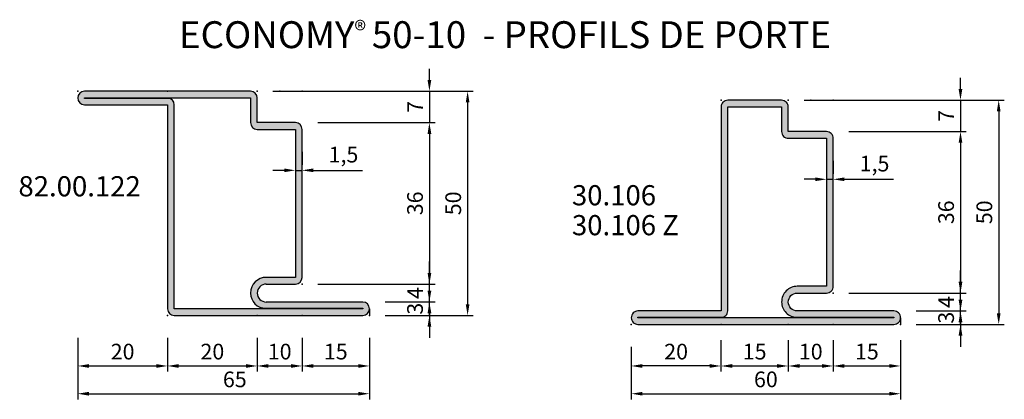
# Model space of a CAD drawing. Units: millimetres. Extents: x -259 to 484, y -2312 to -1262.
# Drawn here: x 4 to 224, y -1664 to -1580 of the extents above; entities that cross this region are included whole.
import ezdxf

# ---------------------------------------------------------------- set-up
doc = ezdxf.new("R2010")
doc.units = ezdxf.units.MM
doc.layers.add('Nouveaux profils', color=7, linetype='Continuous')
doc.dimstyles.new('ISO-25', dxfattribs={"dimtxt": 3.5, "dimasz": 2.5, "dimexe": 1.25, "dimexo": 5, "dimgap": 1, "dimtad": 1, "dimtxsty": 'Standard', "dimcen": 2.5, "dimadec": 0, "dimazin": 0, "dimtfac": 1, "dimtmove": 0, "dimatfit": 3, "dimfxl": 0, "dimarcsym": 0})

# ---------------------------------------------------------------- blocks, each defined once
blk = doc.blocks.new('*D178')
at = {"color": 0, "lineweight": -2}
for p, q in [((200.62, -1651.18), (200.62, -1664.39)), ((140.62, -1652.68), (140.62, -1664.39)), ((143.12, -1663.14), (198.12, -1663.14))]:
    blk.add_line(p, q, dxfattribs=at)
at = {"color": 0}
for points in [[(143.12, -1662.72), (143.12, -1663.55), (140.62, -1663.14)], [(198.12, -1662.72), (198.12, -1663.55), (200.62, -1663.14)]]:
    blk.add_solid(points, dxfattribs=at)
at = {"layer": 'Defpoints', "color": 0}
for p in [(200.62, -1646.18), (140.62, -1647.68), (200.62, -1663.14)]:
    blk.add_point(p, dxfattribs=at)
at = {"color": 0, "insert": (170.62, -1660.39), "char_height": 3.5, "attachment_point": 5}
blk.add_mtext('60', dxfattribs=at)
blk = doc.blocks.new('*D179')
at = {"color": 0, "lineweight": -2}
for p, q in [((160.62, -1651.18), (160.62, -1658.2)), ((175.62, -1651.18), (175.62, -1658.2)), ((163.12, -1656.95), (173.12, -1656.95))]:
    blk.add_line(p, q, dxfattribs=at)
at = {"color": 0}
for points in [[(163.12, -1656.53), (163.12, -1657.36), (160.62, -1656.95)], [(173.12, -1656.53), (173.12, -1657.36), (175.62, -1656.95)]]:
    blk.add_solid(points, dxfattribs=at)
at = {"layer": 'Defpoints', "color": 0}
for p in [(160.62, -1646.18), (175.62, -1646.18), (175.62, -1656.95)]:
    blk.add_point(p, dxfattribs=at)
at = {"color": 0, "insert": (168.12, -1654.2), "char_height": 3.5, "attachment_point": 5}
blk.add_mtext('15', dxfattribs=at)
blk = doc.blocks.new('*D180')
at = {"color": 0, "lineweight": -2}
for p, q in [((175.62, -1651.18), (175.62, -1658.2)), ((185.62, -1651.18), (185.62, -1658.2)), ((178.12, -1656.95), (183.12, -1656.95))]:
    blk.add_line(p, q, dxfattribs=at)
at = {"color": 0}
for points in [[(178.12, -1656.53), (178.12, -1657.36), (175.62, -1656.95)], [(183.12, -1656.53), (183.12, -1657.36), (185.62, -1656.95)]]:
    blk.add_solid(points, dxfattribs=at)
at = {"layer": 'Defpoints', "color": 0}
for p in [(175.62, -1646.18), (185.62, -1646.18), (185.62, -1656.95)]:
    blk.add_point(p, dxfattribs=at)
at = {"color": 0, "insert": (180.62, -1654.2), "char_height": 3.5, "attachment_point": 5}
blk.add_mtext('10', dxfattribs=at)
blk = doc.blocks.new('*D181')
at = {"color": 0, "lineweight": -2}
for p, q in [((185.62, -1651.18), (185.62, -1658.2)), ((200.62, -1651.18), (200.62, -1658.2)), ((188.12, -1656.95), (198.12, -1656.95))]:
    blk.add_line(p, q, dxfattribs=at)
at = {"color": 0}
for points in [[(188.12, -1656.53), (188.12, -1657.36), (185.62, -1656.95)], [(198.12, -1656.53), (198.12, -1657.36), (200.62, -1656.95)]]:
    blk.add_solid(points, dxfattribs=at)
at = {"layer": 'Defpoints', "color": 0}
for p in [(185.62, -1646.18), (200.62, -1646.18), (200.62, -1656.95)]:
    blk.add_point(p, dxfattribs=at)
at = {"color": 0, "insert": (193.12, -1654.2), "char_height": 3.5, "attachment_point": 5}
blk.add_mtext('15', dxfattribs=at)
blk = doc.blocks.new('*D195')
at = {"color": 0, "lineweight": -2}
for p, q in [((140.62, -1652.68), (140.62, -1658.2)), ((160.62, -1652.68), (160.62, -1658.2)), ((158.12, -1656.95), (143.12, -1656.95))]:
    blk.add_line(p, q, dxfattribs=at)
at = {"color": 0}
for points in [[(143.12, -1656.53), (143.12, -1657.36), (140.62, -1656.95)], [(158.12, -1656.53), (158.12, -1657.36), (160.62, -1656.95)]]:
    blk.add_solid(points, dxfattribs=at)
at = {"layer": 'Defpoints', "color": 0}
for p in [(140.62, -1647.68), (160.62, -1647.68), (140.62, -1656.95)]:
    blk.add_point(p, dxfattribs=at)
at = {"color": 0, "insert": (150.62, -1654.2), "char_height": 3.5, "attachment_point": 5}
blk.add_mtext('20', dxfattribs=at)
blk = doc.blocks.new('*D200')
at = {"color": 0, "lineweight": -2}
for p, q in [((179.12, -1597.68), (223.75, -1597.68)), ((222.5, -1600.18), (222.5, -1645.18)), ((204.12, -1647.68), (223.75, -1647.68))]:
    blk.add_line(p, q, dxfattribs=at)
at = {"color": 0}
for points in [[(222.08, -1600.18), (222.91, -1600.18), (222.5, -1597.68)], [(222.08, -1645.18), (222.91, -1645.18), (222.5, -1647.68)]]:
    blk.add_solid(points, dxfattribs=at)
at = {"layer": 'Defpoints', "color": 0}
for p in [(174.12, -1597.68), (199.12, -1647.68), (222.5, -1647.68)]:
    blk.add_point(p, dxfattribs=at)
at = {"color": 0, "insert": (219.75, -1622.68), "char_height": 3.5, "attachment_point": 5, "rotation": 90}
blk.add_mtext('50', dxfattribs=at)
blk = doc.blocks.new('*D201')
at = {"color": 0, "lineweight": -2}
for p, q in [((189.12, -1604.68), (215.23, -1604.68)), ((213.98, -1607.18), (213.98, -1638.18)), ((189.12, -1640.68), (215.23, -1640.68))]:
    blk.add_line(p, q, dxfattribs=at)
at = {"color": 0}
for points in [[(213.57, -1607.18), (214.4, -1607.18), (213.98, -1604.68)], [(213.57, -1638.18), (214.4, -1638.18), (213.98, -1640.68)]]:
    blk.add_solid(points, dxfattribs=at)
at = {"layer": 'Defpoints', "color": 0}
for p in [(184.12, -1604.68), (184.12, -1640.68), (213.98, -1640.68)]:
    blk.add_point(p, dxfattribs=at)
at = {"color": 0, "insert": (211.23, -1622.68), "char_height": 3.5, "attachment_point": 5, "rotation": 90}
blk.add_mtext('36', dxfattribs=at)
blk = doc.blocks.new('*D202')
at = {"color": 0, "lineweight": -2}
for p, q in [((213.98, -1642.18), (213.98, -1639.68)), ((204.12, -1644.68), (215.23, -1644.68)), ((213.98, -1647.68), (213.98, -1644.68)), ((204.12, -1647.68), (215.23, -1647.68)), ((213.98, -1650.18), (213.98, -1652.68))]:
    blk.add_line(p, q, dxfattribs=at)
at = {"color": 0}
for points in [[(213.57, -1642.18), (214.4, -1642.18), (213.98, -1644.68)], [(213.57, -1650.18), (214.4, -1650.18), (213.98, -1647.68)]]:
    blk.add_solid(points, dxfattribs=at)
at = {"layer": 'Defpoints', "color": 0}
for p in [(199.12, -1644.68), (213.98, -1644.68), (199.12, -1647.68)]:
    blk.add_point(p, dxfattribs=at)
at = {"color": 0, "insert": (211.23, -1646.18), "char_height": 3.5, "attachment_point": 5, "rotation": 90}
blk.add_mtext('3', dxfattribs=at)
blk = doc.blocks.new('*D203')
at = {"color": 0, "lineweight": -2}
for p, q in [((213.98, -1638.18), (213.98, -1635.68)), ((189.12, -1640.68), (215.23, -1640.68)), ((213.98, -1644.68), (213.98, -1640.68)), ((204.12, -1644.68), (215.23, -1644.68)), ((213.98, -1647.18), (213.98, -1649.68))]:
    blk.add_line(p, q, dxfattribs=at)
at = {"color": 0}
for points in [[(213.57, -1638.18), (214.4, -1638.18), (213.98, -1640.68)], [(213.57, -1647.18), (214.4, -1647.18), (213.98, -1644.68)]]:
    blk.add_solid(points, dxfattribs=at)
at = {"layer": 'Defpoints', "color": 0}
for p in [(184.12, -1640.68), (213.98, -1640.68), (199.12, -1644.68)]:
    blk.add_point(p, dxfattribs=at)
at = {"color": 0, "insert": (211.23, -1642.68), "char_height": 3.5, "attachment_point": 5, "rotation": 90}
blk.add_mtext('4', dxfattribs=at)
blk = doc.blocks.new('*D204')
at = {"color": 0, "lineweight": -2}
for p, q in [((213.98, -1595.18), (213.98, -1592.68)), ((179.12, -1597.68), (215.23, -1597.68)), ((213.98, -1597.68), (213.98, -1604.68)), ((189.12, -1604.68), (215.23, -1604.68)), ((213.98, -1607.18), (213.98, -1609.68))]:
    blk.add_line(p, q, dxfattribs=at)
at = {"color": 0}
for points in [[(213.57, -1595.18), (214.4, -1595.18), (213.98, -1597.68)], [(213.57, -1607.18), (214.4, -1607.18), (213.98, -1604.68)]]:
    blk.add_solid(points, dxfattribs=at)
at = {"layer": 'Defpoints', "color": 0}
for p in [(174.12, -1597.68), (184.12, -1604.68), (213.98, -1604.68)]:
    blk.add_point(p, dxfattribs=at)
at = {"color": 0, "insert": (211.23, -1601.18), "char_height": 3.5, "attachment_point": 5, "rotation": 90}
blk.add_mtext('7', dxfattribs=at)
blk = doc.blocks.new('*D271')
at = {"color": 0, "lineweight": -2}
for p, q in [((184.12, -1611.11), (184.12, -1614.07)), ((185.62, -1611.21), (185.62, -1614.07)), ((181.62, -1615.32), (179.12, -1615.32)), ((184.12, -1615.32), (185.62, -1615.32)), ((188.12, -1615.32), (199.04, -1615.32))]:
    blk.add_line(p, q, dxfattribs=at)
at = {"color": 0}
for points in [[(181.62, -1614.9), (181.62, -1615.73), (184.12, -1615.32)], [(188.12, -1614.9), (188.12, -1615.73), (185.62, -1615.32)]]:
    blk.add_solid(points, dxfattribs=at)
at = {"layer": 'Defpoints', "color": 0}
for p in [(184.12, -1616.11), (185.62, -1615.32), (185.62, -1616.21)]:
    blk.add_point(p, dxfattribs=at)
at = {"color": 0, "insert": (194.83, -1612.27), "char_height": 3.5, "attachment_point": 5}
blk.add_mtext('1,5', dxfattribs=at)
blk = doc.blocks.new('*D464')
at = {"color": 0, "lineweight": -2}
for p, q in [((17.29, -1650.68), (17.29, -1664.39)), ((82.29, -1650.68), (82.29, -1664.39)), ((19.79, -1663.14), (79.79, -1663.14))]:
    blk.add_line(p, q, dxfattribs=at)
at = {"color": 0}
for points in [[(19.79, -1662.72), (19.79, -1663.55), (17.29, -1663.14)], [(79.79, -1662.72), (79.79, -1663.55), (82.29, -1663.14)]]:
    blk.add_solid(points, dxfattribs=at)
at = {"layer": 'Defpoints', "color": 0}
for p in [(17.29, -1645.68), (82.29, -1645.68), (82.29, -1663.14)]:
    blk.add_point(p, dxfattribs=at)
at = {"color": 0, "insert": (52.29, -1660.39), "char_height": 3.5, "attachment_point": 5}
blk.add_mtext('65', dxfattribs=at)
blk = doc.blocks.new('*D465')
at = {"color": 0, "lineweight": -2}
for p, q in [((37.29, -1650.68), (37.29, -1658.2)), ((57.29, -1650.68), (57.29, -1658.2)), ((39.79, -1656.95), (54.79, -1656.95))]:
    blk.add_line(p, q, dxfattribs=at)
at = {"color": 0}
for points in [[(39.79, -1656.53), (39.79, -1657.36), (37.29, -1656.95)], [(54.79, -1656.53), (54.79, -1657.36), (57.29, -1656.95)]]:
    blk.add_solid(points, dxfattribs=at)
at = {"layer": 'Defpoints', "color": 0}
for p in [(37.29, -1645.68), (57.29, -1645.68), (57.29, -1656.95)]:
    blk.add_point(p, dxfattribs=at)
at = {"color": 0, "insert": (47.29, -1654.2), "char_height": 3.5, "attachment_point": 5}
blk.add_mtext('20', dxfattribs=at)
blk = doc.blocks.new('*D466')
at = {"color": 0, "lineweight": -2}
for p, q in [((57.29, -1650.68), (57.29, -1658.2)), ((67.29, -1650.68), (67.29, -1658.2)), ((59.79, -1656.95), (64.79, -1656.95))]:
    blk.add_line(p, q, dxfattribs=at)
at = {"color": 0}
for points in [[(59.79, -1656.53), (59.79, -1657.36), (57.29, -1656.95)], [(64.79, -1656.53), (64.79, -1657.36), (67.29, -1656.95)]]:
    blk.add_solid(points, dxfattribs=at)
at = {"layer": 'Defpoints', "color": 0}
for p in [(57.29, -1645.68), (67.29, -1645.68), (67.29, -1656.95)]:
    blk.add_point(p, dxfattribs=at)
at = {"color": 0, "insert": (62.29, -1654.2), "char_height": 3.5, "attachment_point": 5}
blk.add_mtext('10', dxfattribs=at)
blk = doc.blocks.new('*D467')
at = {"color": 0, "lineweight": -2}
for p, q in [((67.29, -1650.68), (67.29, -1658.2)), ((82.29, -1650.68), (82.29, -1658.2)), ((69.79, -1656.95), (79.79, -1656.95))]:
    blk.add_line(p, q, dxfattribs=at)
at = {"color": 0}
for points in [[(69.79, -1656.53), (69.79, -1657.36), (67.29, -1656.95)], [(79.79, -1656.53), (79.79, -1657.36), (82.29, -1656.95)]]:
    blk.add_solid(points, dxfattribs=at)
at = {"layer": 'Defpoints', "color": 0}
for p in [(67.29, -1645.68), (82.29, -1645.68), (82.29, -1656.95)]:
    blk.add_point(p, dxfattribs=at)
at = {"color": 0, "insert": (74.79, -1654.2), "char_height": 3.5, "attachment_point": 5}
blk.add_mtext('15', dxfattribs=at)
blk = doc.blocks.new('*D468')
at = {"color": 0, "lineweight": -2}
for p, q in [((17.29, -1650.68), (17.29, -1658.2)), ((37.29, -1650.68), (37.29, -1658.2)), ((19.79, -1656.95), (34.79, -1656.95))]:
    blk.add_line(p, q, dxfattribs=at)
at = {"color": 0}
for points in [[(19.79, -1656.53), (19.79, -1657.36), (17.29, -1656.95)], [(34.79, -1656.53), (34.79, -1657.36), (37.29, -1656.95)]]:
    blk.add_solid(points, dxfattribs=at)
at = {"layer": 'Defpoints', "color": 0}
for p in [(17.29, -1645.68), (37.29, -1645.68), (37.29, -1656.95)]:
    blk.add_point(p, dxfattribs=at)
at = {"color": 0, "insert": (27.29, -1654.2), "char_height": 3.5, "attachment_point": 5}
blk.add_mtext('20', dxfattribs=at)
blk = doc.blocks.new('*D469')
at = {"color": 0, "lineweight": -2}
for p, q in [((60.79, -1595.68), (105.41, -1595.68)), ((104.16, -1598.18), (104.16, -1643.18)), ((85.79, -1645.68), (105.41, -1645.68))]:
    blk.add_line(p, q, dxfattribs=at)
at = {"color": 0}
for points in [[(103.75, -1598.18), (104.58, -1598.18), (104.16, -1595.68)], [(103.75, -1643.18), (104.58, -1643.18), (104.16, -1645.68)]]:
    blk.add_solid(points, dxfattribs=at)
at = {"layer": 'Defpoints', "color": 0}
for p in [(55.79, -1595.68), (80.79, -1645.68), (104.16, -1645.68)]:
    blk.add_point(p, dxfattribs=at)
at = {"color": 0, "insert": (101.41, -1620.68), "char_height": 3.5, "attachment_point": 5, "rotation": 90}
blk.add_mtext('50', dxfattribs=at)
blk = doc.blocks.new('*D470')
at = {"color": 0, "lineweight": -2}
for p, q in [((70.79, -1602.68), (96.9, -1602.68)), ((95.65, -1605.18), (95.65, -1636.18)), ((70.79, -1638.68), (96.9, -1638.68))]:
    blk.add_line(p, q, dxfattribs=at)
at = {"color": 0}
for points in [[(95.24, -1605.18), (96.07, -1605.18), (95.65, -1602.68)], [(95.24, -1636.18), (96.07, -1636.18), (95.65, -1638.68)]]:
    blk.add_solid(points, dxfattribs=at)
at = {"layer": 'Defpoints', "color": 0}
for p in [(65.79, -1602.68), (65.79, -1638.68), (95.65, -1638.68)]:
    blk.add_point(p, dxfattribs=at)
at = {"color": 0, "insert": (92.9, -1620.68), "char_height": 3.5, "attachment_point": 5, "rotation": 90}
blk.add_mtext('36', dxfattribs=at)
blk = doc.blocks.new('*D471')
at = {"color": 0, "lineweight": -2}
for p, q in [((95.65, -1640.18), (95.65, -1637.68)), ((85.79, -1642.68), (96.9, -1642.68)), ((95.65, -1645.68), (95.65, -1642.68)), ((85.79, -1645.68), (96.9, -1645.68)), ((95.65, -1648.18), (95.65, -1650.68))]:
    blk.add_line(p, q, dxfattribs=at)
at = {"color": 0}
for points in [[(95.24, -1640.18), (96.07, -1640.18), (95.65, -1642.68)], [(95.24, -1648.18), (96.07, -1648.18), (95.65, -1645.68)]]:
    blk.add_solid(points, dxfattribs=at)
at = {"layer": 'Defpoints', "color": 0}
for p in [(80.79, -1642.68), (95.65, -1642.68), (80.79, -1645.68)]:
    blk.add_point(p, dxfattribs=at)
at = {"color": 0, "insert": (92.9, -1644.18), "char_height": 3.5, "attachment_point": 5, "rotation": 90}
blk.add_mtext('3', dxfattribs=at)
blk = doc.blocks.new('*D472')
at = {"color": 0, "lineweight": -2}
for p, q in [((95.65, -1636.18), (95.65, -1633.68)), ((70.79, -1638.68), (96.9, -1638.68)), ((95.65, -1642.68), (95.65, -1638.68)), ((85.79, -1642.68), (96.9, -1642.68)), ((95.65, -1645.18), (95.65, -1647.68))]:
    blk.add_line(p, q, dxfattribs=at)
at = {"color": 0}
for points in [[(95.24, -1636.18), (96.07, -1636.18), (95.65, -1638.68)], [(95.24, -1645.18), (96.07, -1645.18), (95.65, -1642.68)]]:
    blk.add_solid(points, dxfattribs=at)
at = {"layer": 'Defpoints', "color": 0}
for p in [(65.79, -1638.68), (95.65, -1638.68), (80.79, -1642.68)]:
    blk.add_point(p, dxfattribs=at)
at = {"color": 0, "insert": (92.9, -1640.68), "char_height": 3.5, "attachment_point": 5, "rotation": 90}
blk.add_mtext('4', dxfattribs=at)
blk = doc.blocks.new('*D473')
at = {"color": 0, "lineweight": -2}
for p, q in [((95.65, -1593.18), (95.65, -1590.68)), ((60.79, -1595.68), (96.9, -1595.68)), ((95.65, -1595.68), (95.65, -1602.68)), ((70.79, -1602.68), (96.9, -1602.68)), ((95.65, -1605.18), (95.65, -1607.68))]:
    blk.add_line(p, q, dxfattribs=at)
at = {"color": 0}
for points in [[(95.24, -1593.18), (96.07, -1593.18), (95.65, -1595.68)], [(95.24, -1605.18), (96.07, -1605.18), (95.65, -1602.68)]]:
    blk.add_solid(points, dxfattribs=at)
at = {"layer": 'Defpoints', "color": 0}
for p in [(55.79, -1595.68), (65.79, -1602.68), (95.65, -1602.68)]:
    blk.add_point(p, dxfattribs=at)
at = {"color": 0, "insert": (92.9, -1599.18), "char_height": 3.5, "attachment_point": 5, "rotation": 90}
blk.add_mtext('7', dxfattribs=at)
blk = doc.blocks.new('*D474')
at = {"color": 0, "lineweight": -2}
for p, q in [((65.79, -1609.11), (65.79, -1612.07)), ((67.29, -1609.21), (67.29, -1612.07)), ((63.29, -1613.32), (60.79, -1613.32)), ((65.79, -1613.32), (67.29, -1613.32)), ((69.79, -1613.32), (80.71, -1613.32))]:
    blk.add_line(p, q, dxfattribs=at)
at = {"color": 0}
for points in [[(63.29, -1612.9), (63.29, -1613.73), (65.79, -1613.32)], [(69.79, -1612.9), (69.79, -1613.73), (67.29, -1613.32)]]:
    blk.add_solid(points, dxfattribs=at)
at = {"layer": 'Defpoints', "color": 0}
for p in [(65.79, -1614.11), (67.29, -1613.32), (67.29, -1614.21)]:
    blk.add_point(p, dxfattribs=at)
at = {"color": 0, "insert": (76.5, -1610.27), "char_height": 3.5, "attachment_point": 5}
blk.add_mtext('1,5', dxfattribs=at)

msp = doc.modelspace()

# ---------------------------------------------------------------- hatches: boundary and pattern name
h = msp.add_hatch(color=256)
h.paths.add_polyline_path([(185.623, -1606.182, 0.4142136), (184.123, -1604.682), (175.623, -1604.682), (175.623, -1599.182, 0.4142136), (174.123, -1597.682), (162.123, -1597.682, 0.4142136), (160.623, -1599.182), (160.623, -1644.682), (142.123, -1644.682, 0.4142136), (140.623, -1646.182, 0.4142136), (142.123, -1647.682), (199.123, -1647.682, 0.4142136), (200.623, -1646.182, 0.4142136), (199.123, -1644.682), (177.623, -1644.682, -0.4142136), (175.623, -1642.682, -0.4142136), (177.623, -1640.682), (184.123, -1640.682, 0.4142136), (185.623, -1639.182)])
h.paths.add_polyline_path([(184.123, -1639.182), (177.623, -1639.182, 0.4142136), (174.123, -1642.682, 0.4142136), (177.523, -1646.082), (199.123, -1646.082), (199.123, -1646.182), (142.123, -1646.182), (142.123, -1646.082), (160.723, -1646.082, 0.4142136), (162.123, -1644.682), (162.123, -1599.182), (174.123, -1599.182), (174.123, -1604.682, 0.4142136), (175.623, -1606.182), (184.123, -1606.182)], flags=16)
at = {"layer": 'Nouveaux profils'}
h = msp.add_hatch(color=256, dxfattribs=at)
h.dxf.hatch_style = 1
h.paths.add_polyline_path([(37.292, -1644.182, 0.4142136), (38.792, -1645.682), (80.792, -1645.682, 0.4142136), (82.292, -1644.182, 0.4142136), (80.792, -1642.682), (59.292, -1642.682, -0.4142136), (57.292, -1640.682, -0.4142136), (59.292, -1638.682), (65.792, -1638.682, 0.4142136), (67.292, -1637.182), (67.292, -1604.182, 0.4142136), (65.792, -1602.682), (57.292, -1602.682), (57.292, -1597.182, 0.4142136), (55.792, -1595.682), (18.792, -1595.682, 0.4142136), (17.292, -1597.182, 0.4142136), (18.792, -1598.682), (37.292, -1598.682)])
h.paths.add_polyline_path([(38.792, -1598.682, 0.4142136), (37.392, -1597.282), (18.792, -1597.282), (18.792, -1597.182), (55.792, -1597.182), (55.792, -1602.682, 0.4142136), (57.292, -1604.182), (65.792, -1604.182), (65.792, -1637.182), (59.292, -1637.182, 0.4142136), (55.792, -1640.682, 0.4142136), (59.192, -1644.082), (80.792, -1644.082), (80.792, -1644.182), (38.792, -1644.182)], flags=16)

# ---------------------------------------------------------------- linework, layer by layer
for p, q in [((55.792, -1595.682), (18.792, -1595.682)), ((18.792, -1597.282), (18.792, -1597.182)), ((18.792, -1597.182), (55.792, -1597.182)), ((37.392, -1597.282), (18.792, -1597.282)), ((18.792, -1598.682), (37.292, -1598.682)), ((37.292, -1598.682), (37.292, -1644.182)), ((38.792, -1644.182), (38.792, -1598.682)), ((55.792, -1597.182), (55.792, -1602.682)), ((57.292, -1602.682), (57.292, -1597.182)), ((65.792, -1602.682), (57.292, -1602.682)), ((57.292, -1604.182), (65.792, -1604.182)), ((65.792, -1604.182), (65.792, -1637.182)), ((67.292, -1637.182), (67.292, -1604.182)), ((65.792, -1637.182), (59.292, -1637.182)), ((59.292, -1638.682), (65.792, -1638.682)), ((80.792, -1642.682), (59.292, -1642.682)), ((80.792, -1644.182), (38.792, -1644.182)), ((59.192, -1644.082), (80.792, -1644.082)), ((80.792, -1644.082), (80.792, -1644.182)), ((82.292, -1644.182), (82.292, -1645.682)), ((82.292, -1644.182), (82.292, -1645.682)), ((38.792, -1645.682), (80.792, -1645.682)), ((200.623, -1646.182), (200.623, -1647.682))]:
    msp.add_line(p, q)
at = {"flags": 128}
for points in [[(185.623, -1606.182, 0.4142136), (184.123, -1604.682), (175.623, -1604.682), (175.623, -1599.182, 0.4142136), (174.123, -1597.682), (162.123, -1597.682, 0.4142136), (160.623, -1599.182), (160.623, -1644.682), (142.123, -1644.682, 0.4142136), (140.623, -1646.182, 0.4142136), (142.123, -1647.682), (199.123, -1647.682, 0.4142136), (200.623, -1646.182, 0.4142136), (199.123, -1644.682), (177.623, -1644.682, -0.4142136), (175.623, -1642.682, -0.4142136), (177.623, -1640.682), (184.123, -1640.682, 0.4142136), (185.623, -1639.182)], [(162.123, -1599.182), (174.123, -1599.182), (174.123, -1604.682, 0.4142136), (175.623, -1606.182), (184.123, -1606.182), (184.123, -1639.182), (177.623, -1639.182, 0.4142136), (174.123, -1642.682, 0.4142136), (177.523, -1646.082), (199.123, -1646.082), (199.123, -1646.182), (142.123, -1646.182), (142.123, -1646.082), (160.723, -1646.082, 0.4142136), (162.123, -1644.682)]]:
    msp.add_lwpolyline(points, format="xyb", close=True, dxfattribs=at)
for centre, radius, start, end in [((18.792, -1597.182), 1.5, 90, 180), ((55.792, -1597.182), 1.5, 0, 90), ((18.792, -1597.182), 1.5, 180, 270), ((37.392, -1598.682), 1.4, 0, 90), ((57.292, -1602.682), 1.5, 180, 270), ((65.792, -1604.182), 1.5, 0, 90), ((59.292, -1640.682), 3.5, 90, 180), ((59.292, -1640.682), 2, 90, 180), ((65.792, -1637.182), 1.5, 270, 0), ((59.192, -1640.682), 3.4, 180, 270), ((59.292, -1640.682), 2, 180, 270), ((80.792, -1644.182), 1.5, 0, 90), ((38.792, -1644.182), 1.5, 180, 270), ((80.792, -1644.182), 1.5, 270, 0)]:
    msp.add_arc(centre, radius, start, end)
for p in [(17.292, -1595.682), (37.292, -1595.682), (57.292, -1595.682), (62.292, -1595.682), (67.292, -1595.682), (160.623, -1597.682), (175.623, -1597.682), (180.623, -1597.682), (185.623, -1597.682), (67.292, -1638.682), (185.623, -1640.682), (37.292, -1645.682), (57.292, -1645.682), (67.292, -1645.682), (82.292, -1645.682), (140.623, -1647.682), (160.623, -1647.682), (175.623, -1647.682), (185.623, -1647.682), (200.623, -1647.682)]:
    msp.add_point(p)

# ---------------------------------------------------------------- texts
for s, p in [('82.00.122', (4.079, -1619.123)), ('30.106', (127.41, -1621.123))]:
    msp.add_text(s, height=4.5).set_placement(p)
at = {"color": 1}
msp.add_text('30.106 Z', height=4.5, dxfattribs=at).set_placement((127.41, -1627.795))
at = {"insert": (112.505, -1583.069), "char_height": 6, "width": 705, "attachment_point": 5}
msp.add_mtext('{\\fTahoma|b1|i0|c0|p34;ECONOMY\\fTahoma|b0|i0|c0|p34;\\H0.66667x;®\\fMS Shell Dlg 2|b0|i0|c0|p0;\\H1.0625x; \\fTahoma|b1|i0|c0|p34;\\H1.4118x;50-10  - PROFILS DE PORTE}', dxfattribs=at)

# ---------------------------------------------------------------- dimensions: what is measured, and where the dimension line sits
for base, p1, p2, picture, middle in [((95.653, -1602.682), (55.792, -1595.682), (65.792, -1602.682), '*D473', (92.903, -1599.182)), ((213.984, -1604.682), (174.123, -1597.682), (184.123, -1604.682), '*D204', (211.234, -1601.182)), ((104.165, -1645.682), (55.792, -1595.682), (80.792, -1645.682), '*D469', (101.415, -1620.682)), ((222.496, -1647.682), (174.123, -1597.682), (199.123, -1647.682), '*D200', (219.746, -1622.682)), ((95.653, -1638.682), (65.792, -1602.682), (65.792, -1638.682), '*D470', (92.903, -1620.682)), ((213.984, -1640.682), (184.123, -1604.682), (184.123, -1640.682), '*D201', (211.234, -1622.682))]:
    dim = msp.add_linear_dim(base=base, p1=p1, p2=p2, angle=90, dimstyle='ISO-25')
    dim.commit()
    dim.dimension.update_dxf_attribs({"geometry": picture, "text_midpoint": middle})
for base, p1, p2, picture, middle in [((67.292, -1613.315), (65.792, -1614.108), (67.292, -1614.209), '*D474', (76.5, -1610.273)), ((185.623, -1615.315), (184.123, -1616.108), (185.623, -1616.209), '*D271', (194.832, -1612.273)), ((37.292, -1656.945), (17.292, -1645.682), (37.292, -1645.682), '*D468', (27.292, -1654.195)), ((57.292, -1656.945), (37.292, -1645.682), (57.292, -1645.682), '*D465', (47.292, -1654.195)), ((67.292, -1656.945), (57.292, -1645.682), (67.292, -1645.682), '*D466', (62.292, -1654.195)), ((82.292, -1656.945), (67.292, -1645.682), (82.292, -1645.682), '*D467', (74.792, -1654.195)), ((175.623, -1656.945), (160.623, -1646.182), (175.623, -1646.182), '*D179', (168.123, -1654.195)), ((185.623, -1656.945), (175.623, -1646.182), (185.623, -1646.182), '*D180', (180.623, -1654.195)), ((200.623, -1656.945), (185.623, -1646.182), (200.623, -1646.182), '*D181', (193.123, -1654.195)), ((140.623, -1656.945), (160.623, -1647.682), (140.623, -1647.682), '*D195', (150.623, -1654.195))]:
    dim = msp.add_linear_dim(base=base, p1=p1, p2=p2, dimstyle='ISO-25')
    dim.commit()
    dim.dimension.update_dxf_attribs({"geometry": picture, "text_midpoint": middle})
for base, p1, p2, picture, middle in [((95.653, -1638.682), (80.792, -1642.682), (65.792, -1638.682), '*D472', (95.653, -1640.682)), ((213.984, -1640.682), (199.123, -1644.682), (184.123, -1640.682), '*D203', (213.984, -1642.682)), ((95.653, -1642.682), (80.792, -1645.682), (80.792, -1642.682), '*D471', (95.653, -1644.182)), ((213.984, -1644.682), (199.123, -1647.682), (199.123, -1644.682), '*D202', (213.984, -1646.182))]:
    dim = msp.add_linear_dim(base=base, p1=p1, p2=p2, angle=90, dimstyle='ISO-25')
    dim.commit()
    dim.dimension.update_dxf_attribs({"geometry": picture, "text_midpoint": middle, "dimtype": 160})
for base, p1, p2, picture, middle in [((82.292, -1663.136), (17.292, -1645.682), (82.292, -1645.682), '*D464', (52.292, -1663.136)), ((200.623, -1663.136), (140.623, -1647.682), (200.623, -1646.182), '*D178', (170.623, -1663.136))]:
    dim = msp.add_linear_dim(base=base, p1=p1, p2=p2, dimstyle='ISO-25')
    dim.commit()
    dim.dimension.update_dxf_attribs({"geometry": picture, "text_midpoint": middle, "dimtype": 160})

doc.saveas('drawing.dxf')
